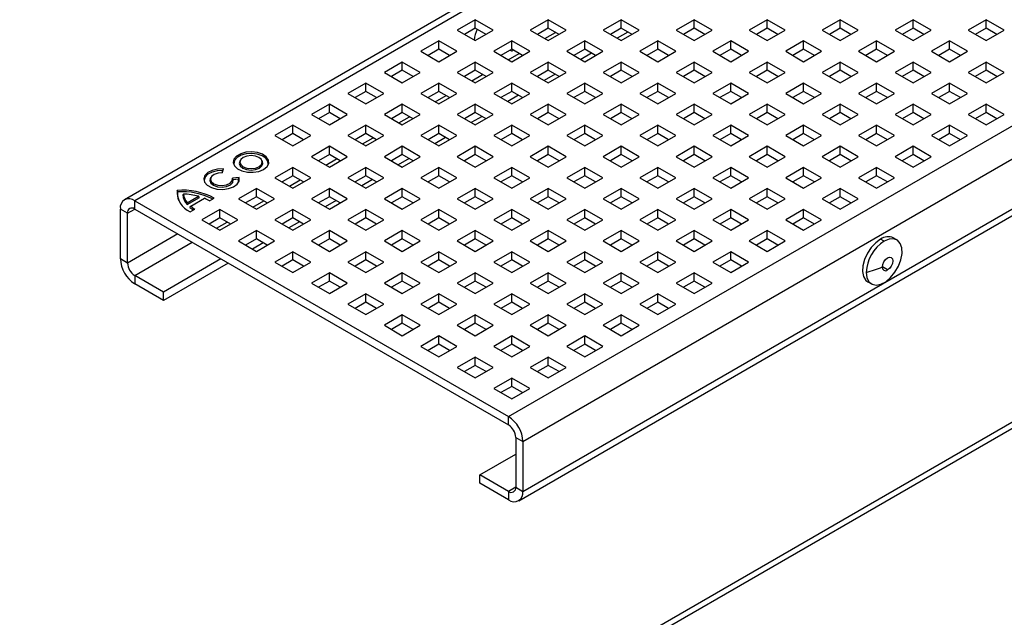
# Model space of a CAD drawing. Units: millimetres. Extents: x -21 to 420, y 0 to 297.
# Drawn here: x 109 to 137, y 131 to 148 of the extents above; entities that cross this region are included whole.
import ezdxf

# ---------------------------------------------------------------- set-up
doc = ezdxf.new("R2010")
doc.units = ezdxf.units.MM

msp = doc.modelspace()

# ---------------------------------------------------------------- linework, layer by layer
at = {"color": 7, "linetype": 'Continuous', "lineweight": 25}
for p, q in [((149.576729, 164.840345), (111.797024, 143.030586)), ((149.86242, 164.812055), (112.082715, 143.002295)), ((122.588301, 136.937549), (160.368006, 158.747309)), ((122.992362, 136.237695), (160.772067, 158.047455)), ((122.992362, 134.837911), (160.772067, 156.64767)), ((122.873992, 134.576285), (160.653697, 156.386045)), ((121.65391, 148.08152), (121.148834, 147.789946)), ((122.158986, 147.789946), (121.65391, 148.08152)), ((121.65391, 147.848223), (121.65391, 148.08152)), ((123.70452, 148.08152), (123.199443, 147.789946)), ((124.209596, 147.789946), (123.70452, 148.08152)), ((123.70452, 147.848223), (123.70452, 148.08152)), ((125.755129, 148.08152), (125.250053, 147.789946)), ((126.260206, 147.789946), (125.755129, 148.08152)), ((125.755129, 147.848223), (125.755129, 148.08152)), ((127.805739, 148.08152), (127.300663, 147.789946)), ((128.310815, 147.789946), (127.805739, 148.08152)), ((127.805739, 147.848223), (127.805739, 148.08152)), ((129.856349, 148.08152), (129.351272, 147.789946)), ((130.361425, 147.789946), (129.856349, 148.08152)), ((129.856349, 147.848223), (129.856349, 148.08152)), ((131.906958, 148.08152), (131.401882, 147.789946)), ((132.412035, 147.789946), (131.906958, 148.08152)), ((131.906958, 147.848223), (131.906958, 148.08152)), ((133.957568, 148.08152), (133.452492, 147.789946)), ((134.462644, 147.789946), (133.957568, 148.08152)), ((133.957568, 147.848223), (133.957568, 148.08152)), ((136.008178, 148.08152), (135.503101, 147.789946)), ((136.513254, 147.789946), (136.008178, 148.08152)), ((136.008178, 147.848223), (136.008178, 148.08152)), ((121.148834, 147.789946), (121.65391, 147.498371)), ((121.65391, 147.848223), (121.350897, 147.673297)), ((121.956923, 147.673297), (121.65391, 147.848223)), ((121.65391, 147.498371), (122.158986, 147.789946)), ((123.199443, 147.789946), (123.70452, 147.498371)), ((123.70452, 147.848223), (123.401507, 147.673297)), ((124.007533, 147.673297), (123.70452, 147.848223)), ((123.70452, 147.498371), (124.209596, 147.789946)), ((125.250053, 147.789946), (125.755129, 147.498371)), ((125.755129, 147.848223), (125.452116, 147.673297)), ((126.058142, 147.673297), (125.755129, 147.848223)), ((125.755129, 147.498371), (126.260206, 147.789946)), ((127.300663, 147.789946), (127.805739, 147.498371)), ((127.805739, 147.848223), (127.502726, 147.673297)), ((128.108752, 147.673297), (127.805739, 147.848223)), ((127.805739, 147.498371), (128.310815, 147.789946)), ((129.351272, 147.789946), (129.856349, 147.498371)), ((129.856349, 147.848223), (129.553336, 147.673297)), ((130.159362, 147.673297), (129.856349, 147.848223)), ((129.856349, 147.498371), (130.361425, 147.789946)), ((131.401882, 147.789946), (131.906958, 147.498371)), ((131.906958, 147.848223), (131.603945, 147.673297)), ((132.209971, 147.673297), (131.906958, 147.848223)), ((131.906958, 147.498371), (132.412035, 147.789946)), ((133.452492, 147.789946), (133.957568, 147.498371)), ((133.957568, 147.848223), (133.654555, 147.673297)), ((134.260581, 147.673297), (133.957568, 147.848223)), ((133.957568, 147.498371), (134.462644, 147.789946)), ((135.503101, 147.789946), (136.008178, 147.498371)), ((136.008178, 147.848223), (135.705165, 147.673297)), ((136.311191, 147.673297), (136.008178, 147.848223)), ((136.008178, 147.498371), (136.513254, 147.789946)), ((120.628605, 147.489624), (120.123529, 147.19805)), ((121.133681, 147.19805), (120.628605, 147.489624)), ((120.628605, 147.256327), (120.628605, 147.489624)), ((122.679215, 147.489624), (122.174138, 147.19805)), ((123.184291, 147.19805), (122.679215, 147.489624)), ((122.679215, 147.256327), (122.679215, 147.489624)), ((123.606325, 147.555058), (123.909338, 147.729983)), ((124.729824, 147.489624), (124.224748, 147.19805)), ((125.234901, 147.19805), (124.729824, 147.489624)), ((124.729824, 147.256327), (124.729824, 147.489624)), ((125.944828, 147.738712), (125.641815, 147.563786)), ((126.780434, 147.489624), (126.275358, 147.19805)), ((127.28551, 147.19805), (126.780434, 147.489624)), ((126.780434, 147.256327), (126.780434, 147.489624)), ((128.831044, 147.489624), (128.325967, 147.19805)), ((129.33612, 147.19805), (128.831044, 147.489624)), ((128.831044, 147.256327), (128.831044, 147.489624)), ((130.881653, 147.489624), (130.376577, 147.19805)), ((131.38673, 147.19805), (130.881653, 147.489624)), ((130.881653, 147.256327), (130.881653, 147.489624)), ((132.932263, 147.489624), (132.427187, 147.19805)), ((133.437339, 147.19805), (132.932263, 147.489624)), ((132.932263, 147.256327), (132.932263, 147.489624)), ((134.982873, 147.489624), (134.477796, 147.19805)), ((135.487949, 147.19805), (134.982873, 147.489624)), ((134.982873, 147.256327), (134.982873, 147.489624)), ((120.628605, 147.256327), (120.325592, 147.081401)), ((120.931618, 147.081401), (120.628605, 147.256327)), ((122.679215, 147.256327), (122.376202, 147.081401)), ((122.636276, 147.231539), (122.659082, 147.218373)), ((122.982228, 147.081401), (122.679215, 147.256327)), ((122.721841, 147.231719), (122.709519, 147.223367)), ((124.729824, 147.256327), (124.426812, 147.081401)), ((125.032837, 147.081401), (124.729824, 147.256327)), ((126.780434, 147.256327), (126.477421, 147.081401)), ((127.083447, 147.081401), (126.780434, 147.256327)), ((128.831044, 147.256327), (128.528031, 147.081401)), ((129.134057, 147.081401), (128.831044, 147.256327)), ((130.881653, 147.256327), (130.578641, 147.081401)), ((131.184666, 147.081401), (130.881653, 147.256327)), ((132.932263, 147.256327), (132.62925, 147.081401)), ((133.235276, 147.081401), (132.932263, 147.256327)), ((134.982873, 147.256327), (134.67986, 147.081401)), ((135.285886, 147.081401), (134.982873, 147.256327)), ((120.123529, 147.19805), (120.628605, 146.906475)), ((120.628605, 146.906475), (121.133681, 147.19805)), ((122.174138, 147.19805), (122.679215, 146.906475)), ((122.58102, 146.963162), (122.884033, 147.138087)), ((122.679215, 146.906475), (123.184291, 147.19805)), ((124.224748, 147.19805), (124.729824, 146.906475)), ((124.919524, 147.146816), (124.616511, 146.97189)), ((124.729824, 146.906475), (125.234901, 147.19805)), ((126.275358, 147.19805), (126.780434, 146.906475)), ((126.780434, 146.906475), (127.28551, 147.19805)), ((128.325967, 147.19805), (128.831044, 146.906475)), ((128.831044, 146.906475), (129.33612, 147.19805)), ((130.376577, 147.19805), (130.881653, 146.906475)), ((130.881653, 146.906475), (131.38673, 147.19805)), ((132.427187, 147.19805), (132.932263, 146.906475)), ((132.932263, 146.906475), (133.437339, 147.19805)), ((134.477796, 147.19805), (134.982873, 146.906475)), ((134.982873, 146.906475), (135.487949, 147.19805)), ((119.6033, 146.897728), (119.098224, 146.606154)), ((119.6033, 146.664431), (119.300287, 146.489505)), ((120.108377, 146.606154), (119.6033, 146.897728)), ((119.6033, 146.664431), (119.6033, 146.897728)), ((119.906313, 146.489505), (119.6033, 146.664431)), ((121.65391, 146.897728), (121.148834, 146.606154)), ((121.65391, 146.664431), (121.350897, 146.489505)), ((122.158986, 146.606154), (121.65391, 146.897728)), ((121.65391, 146.664431), (121.65391, 146.897728)), ((121.956923, 146.489505), (121.65391, 146.664431)), ((123.70452, 146.897728), (123.199443, 146.606154)), ((123.70452, 146.664431), (123.401507, 146.489505)), ((124.209596, 146.606154), (123.70452, 146.897728)), ((123.70452, 146.664431), (123.70452, 146.897728)), ((124.007533, 146.489505), (123.70452, 146.664431)), ((125.755129, 146.897728), (125.250053, 146.606154)), ((125.755129, 146.664431), (125.452116, 146.489505)), ((126.260206, 146.606154), (125.755129, 146.897728)), ((125.755129, 146.664431), (125.755129, 146.897728)), ((126.058142, 146.489505), (125.755129, 146.664431)), ((127.805739, 146.897728), (127.300663, 146.606154)), ((127.805739, 146.664431), (127.502726, 146.489505)), ((128.310815, 146.606154), (127.805739, 146.897728)), ((127.805739, 146.664431), (127.805739, 146.897728)), ((128.108752, 146.489505), (127.805739, 146.664431)), ((129.856349, 146.897728), (129.351272, 146.606154)), ((129.856349, 146.664431), (129.553336, 146.489505)), ((130.361425, 146.606154), (129.856349, 146.897728)), ((129.856349, 146.664431), (129.856349, 146.897728)), ((130.159362, 146.489505), (129.856349, 146.664431)), ((131.906958, 146.897728), (131.401882, 146.606154)), ((131.906958, 146.664431), (131.603945, 146.489505)), ((132.412035, 146.606154), (131.906958, 146.897728)), ((131.906958, 146.664431), (131.906958, 146.897728)), ((132.209971, 146.489505), (131.906958, 146.664431)), ((133.957568, 146.897728), (133.452492, 146.606154)), ((133.957568, 146.664431), (133.654555, 146.489505)), ((134.462644, 146.606154), (133.957568, 146.897728)), ((133.957568, 146.664431), (133.957568, 146.897728)), ((134.260581, 146.489505), (133.957568, 146.664431)), ((136.008178, 146.897728), (135.503101, 146.606154)), ((136.008178, 146.664431), (135.705165, 146.489505)), ((136.513254, 146.606154), (136.008178, 146.897728)), ((136.008178, 146.664431), (136.008178, 146.897728)), ((136.311191, 146.489505), (136.008178, 146.664431)), ((119.098224, 146.606154), (119.6033, 146.31458)), ((119.6033, 146.31458), (120.108377, 146.606154)), ((121.148834, 146.606154), (121.65391, 146.31458)), ((121.555716, 146.371266), (121.858729, 146.546192)), ((121.65391, 146.31458), (122.158986, 146.606154)), ((123.199443, 146.606154), (123.70452, 146.31458)), ((123.894219, 146.55492), (123.591206, 146.379994)), ((123.70452, 146.31458), (124.209596, 146.606154)), ((125.250053, 146.606154), (125.755129, 146.31458)), ((125.755129, 146.31458), (126.260206, 146.606154)), ((127.300663, 146.606154), (127.805739, 146.31458)), ((127.805739, 146.31458), (128.310815, 146.606154)), ((129.351272, 146.606154), (129.856349, 146.31458)), ((129.856349, 146.31458), (130.361425, 146.606154)), ((131.401882, 146.606154), (131.906958, 146.31458)), ((131.906958, 146.31458), (132.412035, 146.606154)), ((133.452492, 146.606154), (133.957568, 146.31458)), ((133.957568, 146.31458), (134.462644, 146.606154)), ((135.503101, 146.606154), (136.008178, 146.31458)), ((136.008178, 146.31458), (136.513254, 146.606154)), ((118.577995, 146.305832), (118.072919, 146.014258)), ((119.083072, 146.014258), (118.577995, 146.305832)), ((118.577995, 146.072535), (118.577995, 146.305832)), ((120.628605, 146.305832), (120.123529, 146.014258)), ((121.133681, 146.014258), (120.628605, 146.305832)), ((120.628605, 146.072535), (120.628605, 146.305832)), ((122.679215, 146.305832), (122.174138, 146.014258)), ((123.184291, 146.014258), (122.679215, 146.305832)), ((122.679215, 146.072535), (122.679215, 146.305832)), ((124.729824, 146.305832), (124.224748, 146.014258)), ((125.234901, 146.014258), (124.729824, 146.305832)), ((124.729824, 146.072535), (124.729824, 146.305832)), ((126.780434, 146.305832), (126.275358, 146.014258)), ((127.28551, 146.014258), (126.780434, 146.305832)), ((126.780434, 146.072535), (126.780434, 146.305832)), ((128.831044, 146.305832), (128.325967, 146.014258)), ((129.33612, 146.014258), (128.831044, 146.305832)), ((128.831044, 146.072535), (128.831044, 146.305832)), ((130.881653, 146.305832), (130.376577, 146.014258)), ((131.38673, 146.014258), (130.881653, 146.305832)), ((130.881653, 146.072535), (130.881653, 146.305832)), ((132.932263, 146.305832), (132.427187, 146.014258)), ((133.437339, 146.014258), (132.932263, 146.305832)), ((132.932263, 146.072535), (132.932263, 146.305832)), ((134.982873, 146.305832), (134.477796, 146.014258)), ((135.487949, 146.014258), (134.982873, 146.305832)), ((134.982873, 146.072535), (134.982873, 146.305832)), ((118.072919, 146.014258), (118.577995, 145.722684)), ((118.577995, 146.072535), (118.274983, 145.897609)), ((118.881008, 145.897609), (118.577995, 146.072535)), ((118.577995, 145.722684), (119.083072, 146.014258)), ((120.123529, 146.014258), (120.628605, 145.722684)), ((120.628605, 146.072535), (120.325592, 145.897609)), ((120.530411, 145.77937), (120.833424, 145.954296)), ((120.931618, 145.897609), (120.628605, 146.072535)), ((120.628605, 145.722684), (121.133681, 146.014258)), ((122.174138, 146.014258), (122.679215, 145.722684)), ((122.679215, 146.072535), (122.376202, 145.897609)), ((122.868914, 145.963024), (122.565901, 145.788098)), ((122.982228, 145.897609), (122.679215, 146.072535)), ((122.679215, 145.722684), (123.184291, 146.014258)), ((124.224748, 146.014258), (124.729824, 145.722684)), ((124.729824, 146.072535), (124.426812, 145.897609)), ((125.032837, 145.897609), (124.729824, 146.072535)), ((124.729824, 145.722684), (125.234901, 146.014258)), ((126.275358, 146.014258), (126.780434, 145.722684)), ((126.780434, 146.072535), (126.477421, 145.897609)), ((127.083447, 145.897609), (126.780434, 146.072535)), ((126.780434, 145.722684), (127.28551, 146.014258)), ((128.325967, 146.014258), (128.831044, 145.722684)), ((128.831044, 146.072535), (128.528031, 145.897609)), ((129.134057, 145.897609), (128.831044, 146.072535)), ((128.831044, 145.722684), (129.33612, 146.014258)), ((130.376577, 146.014258), (130.881653, 145.722684)), ((130.881653, 146.072535), (130.578641, 145.897609)), ((131.184666, 145.897609), (130.881653, 146.072535)), ((130.881653, 145.722684), (131.38673, 146.014258)), ((132.427187, 146.014258), (132.932263, 145.722684)), ((132.932263, 146.072535), (132.62925, 145.897609)), ((133.235276, 145.897609), (132.932263, 146.072535)), ((132.932263, 145.722684), (133.437339, 146.014258)), ((134.477796, 146.014258), (134.982873, 145.722684)), ((134.982873, 146.072535), (134.67986, 145.897609)), ((135.285886, 145.897609), (134.982873, 146.072535)), ((134.982873, 145.722684), (135.487949, 146.014258)), ((117.552691, 145.713936), (117.047614, 145.422362)), ((118.057767, 145.422362), (117.552691, 145.713936)), ((117.552691, 145.480639), (117.552691, 145.713936)), ((119.6033, 145.713936), (119.098224, 145.422362)), ((120.108377, 145.422362), (119.6033, 145.713936)), ((119.6033, 145.480639), (119.6033, 145.713936)), ((121.65391, 145.713936), (121.148834, 145.422362)), ((122.158986, 145.422362), (121.65391, 145.713936)), ((121.65391, 145.480639), (121.65391, 145.713936)), ((123.70452, 145.713936), (123.199443, 145.422362)), ((124.209596, 145.422362), (123.70452, 145.713936)), ((123.70452, 145.480639), (123.70452, 145.713936)), ((125.755129, 145.713936), (125.250053, 145.422362)), ((126.260206, 145.422362), (125.755129, 145.713936)), ((125.755129, 145.480639), (125.755129, 145.713936)), ((127.805739, 145.713936), (127.300663, 145.422362)), ((128.310815, 145.422362), (127.805739, 145.713936)), ((127.805739, 145.480639), (127.805739, 145.713936)), ((129.856349, 145.713936), (129.351272, 145.422362)), ((130.361425, 145.422362), (129.856349, 145.713936)), ((129.856349, 145.480639), (129.856349, 145.713936)), ((131.906958, 145.713936), (131.401882, 145.422362)), ((132.412035, 145.422362), (131.906958, 145.713936)), ((131.906958, 145.480639), (131.906958, 145.713936)), ((133.957568, 145.713936), (133.452492, 145.422362)), ((134.462644, 145.422362), (133.957568, 145.713936)), ((133.957568, 145.480639), (133.957568, 145.713936)), ((136.008178, 145.713936), (135.503101, 145.422362)), ((136.513254, 145.422362), (136.008178, 145.713936)), ((136.008178, 145.480639), (136.008178, 145.713936)), ((117.047614, 145.422362), (117.552691, 145.130788)), ((117.552691, 145.480639), (117.249678, 145.305713)), ((117.855704, 145.305713), (117.552691, 145.480639)), ((117.552691, 145.130788), (118.057767, 145.422362)), ((119.098224, 145.422362), (119.6033, 145.130788)), ((119.6033, 145.480639), (119.300287, 145.305713)), ((119.505106, 145.187474), (119.808119, 145.3624)), ((119.906313, 145.305713), (119.6033, 145.480639)), ((119.6033, 145.130788), (120.108377, 145.422362)), ((121.148834, 145.422362), (121.65391, 145.130788)), ((121.65391, 145.480639), (121.350897, 145.305713)), ((121.843609, 145.371128), (121.540596, 145.196202)), ((121.956923, 145.305713), (121.65391, 145.480639)), ((121.65391, 145.130788), (122.158986, 145.422362)), ((123.199443, 145.422362), (123.70452, 145.130788)), ((123.70452, 145.480639), (123.401507, 145.305713)), ((124.007533, 145.305713), (123.70452, 145.480639)), ((123.70452, 145.130788), (124.209596, 145.422362)), ((125.250053, 145.422362), (125.755129, 145.130788)), ((125.755129, 145.480639), (125.452116, 145.305713)), ((126.058142, 145.305713), (125.755129, 145.480639)), ((125.755129, 145.130788), (126.260206, 145.422362)), ((127.300663, 145.422362), (127.805739, 145.130788)), ((127.805739, 145.480639), (127.502726, 145.305713)), ((128.108752, 145.305713), (127.805739, 145.480639)), ((127.805739, 145.130788), (128.310815, 145.422362)), ((129.351272, 145.422362), (129.856349, 145.130788)), ((129.856349, 145.480639), (129.553336, 145.305713)), ((130.159362, 145.305713), (129.856349, 145.480639)), ((129.856349, 145.130788), (130.361425, 145.422362)), ((131.401882, 145.422362), (131.906958, 145.130788)), ((131.906958, 145.480639), (131.603945, 145.305713)), ((132.209971, 145.305713), (131.906958, 145.480639)), ((131.906958, 145.130788), (132.412035, 145.422362)), ((133.452492, 145.422362), (133.957568, 145.130788)), ((133.957568, 145.480639), (133.654555, 145.305713)), ((134.260581, 145.305713), (133.957568, 145.480639)), ((133.957568, 145.130788), (134.462644, 145.422362)), ((135.503101, 145.422362), (136.008178, 145.130788)), ((136.008178, 145.480639), (135.705165, 145.305713)), ((136.311191, 145.305713), (136.008178, 145.480639)), ((136.008178, 145.130788), (136.513254, 145.422362)), ((116.527386, 145.122041), (116.022309, 144.830466)), ((117.032462, 144.830466), (116.527386, 145.122041)), ((116.527386, 144.888743), (116.527386, 145.122041)), ((118.577995, 145.122041), (118.072919, 144.830466)), ((119.083072, 144.830466), (118.577995, 145.122041)), ((118.577995, 144.888743), (118.577995, 145.122041)), ((120.628605, 145.122041), (120.123529, 144.830466)), ((121.133681, 144.830466), (120.628605, 145.122041)), ((120.628605, 144.888743), (120.628605, 145.122041)), ((122.679215, 145.122041), (122.174138, 144.830466)), ((123.184291, 144.830466), (122.679215, 145.122041)), ((122.679215, 144.888743), (122.679215, 145.122041)), ((124.729824, 145.122041), (124.224748, 144.830466)), ((125.234901, 144.830466), (124.729824, 145.122041)), ((124.729824, 144.888743), (124.729824, 145.122041)), ((126.780434, 145.122041), (126.275358, 144.830466)), ((127.28551, 144.830466), (126.780434, 145.122041)), ((126.780434, 144.888743), (126.780434, 145.122041)), ((128.831044, 145.122041), (128.325967, 144.830466)), ((129.33612, 144.830466), (128.831044, 145.122041)), ((128.831044, 144.888743), (128.831044, 145.122041)), ((130.881653, 145.122041), (130.376577, 144.830466)), ((131.38673, 144.830466), (130.881653, 145.122041)), ((130.881653, 144.888743), (130.881653, 145.122041)), ((132.932263, 145.122041), (132.427187, 144.830466)), ((133.437339, 144.830466), (132.932263, 145.122041)), ((132.932263, 144.888743), (132.932263, 145.122041)), ((134.982873, 145.122041), (134.477796, 144.830466)), ((135.487949, 144.830466), (134.982873, 145.122041)), ((134.982873, 144.888743), (134.982873, 145.122041)), ((116.022309, 144.830466), (116.527386, 144.538892)), ((116.527386, 144.888743), (116.224373, 144.713818)), ((116.830399, 144.713818), (116.527386, 144.888743)), ((116.527386, 144.538892), (117.032462, 144.830466)), ((118.072919, 144.830466), (118.577995, 144.538892)), ((118.577995, 144.888743), (118.274983, 144.713818)), ((118.479801, 144.595578), (118.782814, 144.770504)), ((118.881008, 144.713818), (118.577995, 144.888743)), ((118.577995, 144.538892), (119.083072, 144.830466)), ((120.123529, 144.830466), (120.628605, 144.538892)), ((120.628605, 144.888743), (120.325592, 144.713818)), ((120.818304, 144.779232), (120.515291, 144.604307)), ((120.931618, 144.713818), (120.628605, 144.888743)), ((120.628605, 144.538892), (121.133681, 144.830466)), ((122.174138, 144.830466), (122.679215, 144.538892)), ((122.679215, 144.888743), (122.376202, 144.713818)), ((122.982228, 144.713818), (122.679215, 144.888743)), ((122.679215, 144.538892), (123.184291, 144.830466)), ((124.224748, 144.830466), (124.729824, 144.538892)), ((124.729824, 144.888743), (124.426812, 144.713818)), ((125.032837, 144.713818), (124.729824, 144.888743)), ((124.729824, 144.538892), (125.234901, 144.830466)), ((126.275358, 144.830466), (126.780434, 144.538892)), ((126.780434, 144.888743), (126.477421, 144.713818)), ((127.083447, 144.713818), (126.780434, 144.888743)), ((126.780434, 144.538892), (127.28551, 144.830466)), ((128.325967, 144.830466), (128.831044, 144.538892)), ((128.831044, 144.888743), (128.528031, 144.713818)), ((129.134057, 144.713818), (128.831044, 144.888743)), ((128.831044, 144.538892), (129.33612, 144.830466)), ((130.376577, 144.830466), (130.881653, 144.538892)), ((130.881653, 144.888743), (130.578641, 144.713818)), ((131.184666, 144.713818), (130.881653, 144.888743)), ((130.881653, 144.538892), (131.38673, 144.830466)), ((132.427187, 144.830466), (132.932263, 144.538892)), ((132.932263, 144.888743), (132.62925, 144.713818)), ((133.235276, 144.713818), (132.932263, 144.888743)), ((132.932263, 144.538892), (133.437339, 144.830466)), ((134.477796, 144.830466), (134.982873, 144.538892)), ((134.982873, 144.888743), (134.67986, 144.713818)), ((135.285886, 144.713818), (134.982873, 144.888743)), ((134.982873, 144.538892), (135.487949, 144.830466)), ((117.552691, 144.530145), (117.047614, 144.23857)), ((118.057767, 144.23857), (117.552691, 144.530145)), ((117.552691, 144.296847), (117.552691, 144.530145)), ((119.6033, 144.530145), (119.098224, 144.23857)), ((120.108377, 144.23857), (119.6033, 144.530145)), ((119.6033, 144.296847), (119.6033, 144.530145)), ((121.65391, 144.530145), (121.148834, 144.23857)), ((122.158986, 144.23857), (121.65391, 144.530145)), ((121.65391, 144.296847), (121.65391, 144.530145)), ((123.70452, 144.530145), (123.199443, 144.23857)), ((124.209596, 144.23857), (123.70452, 144.530145)), ((123.70452, 144.296847), (123.70452, 144.530145)), ((125.755129, 144.530145), (125.250053, 144.23857)), ((126.260206, 144.23857), (125.755129, 144.530145)), ((125.755129, 144.296847), (125.755129, 144.530145)), ((127.805739, 144.530145), (127.300663, 144.23857)), ((128.310815, 144.23857), (127.805739, 144.530145)), ((127.805739, 144.296847), (127.805739, 144.530145)), ((129.856349, 144.530145), (129.351272, 144.23857)), ((130.361425, 144.23857), (129.856349, 144.530145)), ((129.856349, 144.296847), (129.856349, 144.530145)), ((131.906958, 144.530145), (131.401882, 144.23857)), ((132.412035, 144.23857), (131.906958, 144.530145)), ((131.906958, 144.296847), (131.906958, 144.530145)), ((133.957568, 144.530145), (133.452492, 144.23857)), ((134.462644, 144.23857), (133.957568, 144.530145)), ((133.957568, 144.296847), (133.957568, 144.530145)), ((117.047614, 144.23857), (117.552691, 143.946996)), ((117.552691, 144.296847), (117.249678, 144.121922)), ((117.454496, 144.003682), (117.757509, 144.178608)), ((117.855704, 144.121922), (117.552691, 144.296847)), ((117.552691, 143.946996), (118.057767, 144.23857)), ((119.098224, 144.23857), (119.6033, 143.946996)), ((119.6033, 144.296847), (119.300287, 144.121922)), ((119.792999, 144.187336), (119.489986, 144.012411)), ((119.906313, 144.121922), (119.6033, 144.296847)), ((119.6033, 143.946996), (120.108377, 144.23857)), ((121.148834, 144.23857), (121.65391, 143.946996)), ((121.65391, 144.296847), (121.350897, 144.121922)), ((121.956923, 144.121922), (121.65391, 144.296847)), ((121.65391, 143.946996), (122.158986, 144.23857)), ((123.199443, 144.23857), (123.70452, 143.946996)), ((123.70452, 144.296847), (123.401507, 144.121922)), ((124.007533, 144.121922), (123.70452, 144.296847)), ((123.70452, 143.946996), (124.209596, 144.23857)), ((125.250053, 144.23857), (125.755129, 143.946996)), ((125.755129, 144.296847), (125.452116, 144.121922)), ((126.058142, 144.121922), (125.755129, 144.296847)), ((125.755129, 143.946996), (126.260206, 144.23857)), ((127.300663, 144.23857), (127.805739, 143.946996)), ((127.805739, 144.296847), (127.502726, 144.121922)), ((128.108752, 144.121922), (127.805739, 144.296847)), ((127.805739, 143.946996), (128.310815, 144.23857)), ((129.351272, 144.23857), (129.856349, 143.946996)), ((129.856349, 144.296847), (129.553336, 144.121922)), ((130.159362, 144.121922), (129.856349, 144.296847)), ((129.856349, 143.946996), (130.361425, 144.23857)), ((131.401882, 144.23857), (131.906958, 143.946996)), ((131.906958, 144.296847), (131.603945, 144.121922)), ((132.209971, 144.121922), (131.906958, 144.296847)), ((131.906958, 143.946996), (132.412035, 144.23857)), ((133.452492, 144.23857), (133.957568, 143.946996)), ((133.957568, 144.296847), (133.654555, 144.121922)), ((134.260581, 144.121922), (133.957568, 144.296847)), ((133.957568, 143.946996), (134.462644, 144.23857)), ((108.850226, 120.688795), (149.256328, 144.014741)), ((109.001749, 120.601323), (149.407851, 143.927269)), ((114.550976, 143.788419), (114.577282, 143.894336)), ((114.559513, 143.851249), (114.577282, 143.894336)), ((115.047778, 144.132783), (115.032705, 144.100106)), ((115.671279, 144.100106), (115.656205, 144.132783)), ((116.527386, 143.938249), (116.022309, 143.646674)), ((117.032462, 143.646674), (116.527386, 143.938249)), ((116.527386, 143.704951), (116.527386, 143.938249)), ((118.577995, 143.938249), (118.072919, 143.646674)), ((119.083072, 143.646674), (118.577995, 143.938249)), ((118.577995, 143.704951), (118.577995, 143.938249)), ((120.628605, 143.938249), (120.123529, 143.646674)), ((121.133681, 143.646674), (120.628605, 143.938249)), ((120.628605, 143.704951), (120.628605, 143.938249)), ((122.679215, 143.938249), (122.174138, 143.646674)), ((123.184291, 143.646674), (122.679215, 143.938249)), ((122.679215, 143.704951), (122.679215, 143.938249)), ((124.729824, 143.938249), (124.224748, 143.646674)), ((125.234901, 143.646674), (124.729824, 143.938249)), ((124.729824, 143.704951), (124.729824, 143.938249)), ((126.780434, 143.938249), (126.275358, 143.646674)), ((127.28551, 143.646674), (126.780434, 143.938249)), ((126.780434, 143.704951), (126.780434, 143.938249)), ((128.831044, 143.938249), (128.325967, 143.646674)), ((129.33612, 143.646674), (128.831044, 143.938249)), ((128.831044, 143.704951), (128.831044, 143.938249)), ((130.881653, 143.938249), (130.376577, 143.646674)), ((131.38673, 143.646674), (130.881653, 143.938249)), ((130.881653, 143.704951), (130.881653, 143.938249)), ((132.932263, 143.938249), (132.427187, 143.646674)), ((133.437339, 143.646674), (132.932263, 143.938249)), ((132.932263, 143.704951), (132.932263, 143.938249)), ((114.218705, 143.654169), (114.203631, 143.621492)), ((114.543987, 143.788735), (114.559513, 143.851249)), ((115.017253, 143.650732), (114.834928, 143.631612)), ((114.85204, 143.58926), (114.834928, 143.631612)), ((115.00398, 143.605193), (115.017253, 143.650732)), ((116.022309, 143.646674), (116.527386, 143.3551)), ((116.527386, 143.704951), (116.224373, 143.530026)), ((116.830399, 143.530026), (116.527386, 143.704951)), ((116.527386, 143.3551), (117.032462, 143.646674)), ((118.072919, 143.646674), (118.577995, 143.3551)), ((118.577995, 143.704951), (118.274983, 143.530026)), ((118.881008, 143.530026), (118.577995, 143.704951)), ((118.577995, 143.3551), (119.083072, 143.646674)), ((120.123529, 143.646674), (120.628605, 143.3551)), ((120.628605, 143.704951), (120.325592, 143.530026)), ((120.931618, 143.530026), (120.628605, 143.704951)), ((120.628605, 143.3551), (121.133681, 143.646674)), ((122.174138, 143.646674), (122.679215, 143.3551)), ((122.679215, 143.704951), (122.376202, 143.530026)), ((122.982228, 143.530026), (122.679215, 143.704951)), ((122.679215, 143.3551), (123.184291, 143.646674)), ((124.224748, 143.646674), (124.729824, 143.3551)), ((124.729824, 143.704951), (124.426812, 143.530026)), ((125.032837, 143.530026), (124.729824, 143.704951)), ((124.729824, 143.3551), (125.234901, 143.646674)), ((126.275358, 143.646674), (126.780434, 143.3551)), ((126.780434, 143.704951), (126.477421, 143.530026)), ((127.083447, 143.530026), (126.780434, 143.704951)), ((126.780434, 143.3551), (127.28551, 143.646674)), ((128.325967, 143.646674), (128.831044, 143.3551)), ((128.831044, 143.704951), (128.528031, 143.530026)), ((129.134057, 143.530026), (128.831044, 143.704951)), ((128.831044, 143.3551), (129.33612, 143.646674)), ((130.376577, 143.646674), (130.881653, 143.3551)), ((130.881653, 143.704951), (130.578641, 143.530026)), ((131.184666, 143.530026), (130.881653, 143.704951)), ((130.881653, 143.3551), (131.38673, 143.646674)), ((132.427187, 143.646674), (132.932263, 143.3551)), ((132.932263, 143.704951), (132.62925, 143.530026)), ((133.235276, 143.530026), (132.932263, 143.704951)), ((132.932263, 143.3551), (133.437339, 143.646674)), ((115.00398, 143.605193), (114.85204, 143.58926)), ((115.502081, 143.346353), (114.997005, 143.054779)), ((114.997642, 143.51679), (115.00398, 143.605193)), ((116.007157, 143.054779), (115.502081, 143.346353)), ((115.502081, 143.113056), (115.502081, 143.346353)), ((116.429191, 143.411787), (116.732204, 143.586712)), ((117.552691, 143.346353), (117.047614, 143.054779)), ((118.057767, 143.054779), (117.552691, 143.346353)), ((117.552691, 143.113056), (117.552691, 143.346353)), ((118.767695, 143.59544), (118.464682, 143.420515)), ((119.6033, 143.346353), (119.098224, 143.054779)), ((120.108377, 143.054779), (119.6033, 143.346353)), ((119.6033, 143.113056), (119.6033, 143.346353)), ((121.65391, 143.346353), (121.148834, 143.054779)), ((122.158986, 143.054779), (121.65391, 143.346353)), ((121.65391, 143.113056), (121.65391, 143.346353)), ((123.70452, 143.346353), (123.199443, 143.054779)), ((124.209596, 143.054779), (123.70452, 143.346353)), ((123.70452, 143.113056), (123.70452, 143.346353)), ((125.755129, 143.346353), (125.250053, 143.054779)), ((126.260206, 143.054779), (125.755129, 143.346353)), ((125.755129, 143.113056), (125.755129, 143.346353)), ((127.805739, 143.346353), (127.300663, 143.054779)), ((128.310815, 143.054779), (127.805739, 143.346353)), ((127.805739, 143.113056), (127.805739, 143.346353)), ((129.856349, 143.346353), (129.351272, 143.054779)), ((130.361425, 143.054779), (129.856349, 143.346353)), ((129.856349, 143.113056), (129.856349, 143.346353)), ((131.906958, 143.346353), (131.401882, 143.054779)), ((132.412035, 143.054779), (131.906958, 143.346353)), ((131.906958, 143.113056), (131.906958, 143.346353)), ((113.286026, 143.24998), (113.271667, 143.293264)), ((113.436061, 143.163367), (113.452387, 143.188937)), ((113.554999, 142.895089), (113.900782, 143.094705)), ((113.559407, 142.945363), (113.874315, 143.127155)), ((113.656409, 142.850175), (114.039205, 143.071158)), ((113.900782, 143.094705), (113.874315, 143.127155)), ((114.181141, 143.001908), (114.312087, 143.077501)), ((115.502081, 143.113056), (115.199068, 142.93813)), ((115.805094, 142.93813), (115.502081, 143.113056)), ((117.552691, 143.113056), (117.249678, 142.93813)), ((117.855704, 142.93813), (117.552691, 143.113056)), ((119.6033, 143.113056), (119.300287, 142.93813)), ((119.906313, 142.93813), (119.6033, 143.113056)), ((121.65391, 143.113056), (121.350897, 142.93813)), ((121.956923, 142.93813), (121.65391, 143.113056)), ((123.70452, 143.113056), (123.401507, 142.93813)), ((124.007533, 142.93813), (123.70452, 143.113056)), ((125.755129, 143.113056), (125.452116, 142.93813)), ((126.058142, 142.93813), (125.755129, 143.113056)), ((127.805739, 143.113056), (127.502726, 142.93813)), ((128.108752, 142.93813), (127.805739, 143.113056)), ((129.856349, 143.113056), (129.553336, 142.93813)), ((130.159362, 142.93813), (129.856349, 143.113056)), ((131.906958, 143.113056), (131.603945, 142.93813)), ((132.209971, 142.93813), (131.906958, 143.113056)), ((112.082715, 143.002295), (122.588301, 136.937549)), ((112.082715, 142.768998), (112.082715, 143.002295)), ((113.554999, 142.895089), (113.559407, 142.945363)), ((113.636112, 142.816198), (113.656409, 142.850175)), ((114.997005, 143.054779), (115.502081, 142.763204)), ((115.403887, 142.819891), (115.7069, 142.994816)), ((115.502081, 142.763204), (116.007157, 143.054779)), ((117.047614, 143.054779), (117.552691, 142.763204)), ((117.74239, 143.003545), (117.439377, 142.828619)), ((117.552691, 142.763204), (118.057767, 143.054779)), ((119.098224, 143.054779), (119.6033, 142.763204)), ((119.6033, 142.763204), (120.108377, 143.054779)), ((121.148834, 143.054779), (121.65391, 142.763204)), ((121.65391, 142.763204), (122.158986, 143.054779)), ((123.199443, 143.054779), (123.70452, 142.763204)), ((123.70452, 142.763204), (124.209596, 143.054779)), ((125.250053, 143.054779), (125.755129, 142.763204)), ((125.755129, 142.763204), (126.260206, 143.054779)), ((127.300663, 143.054779), (127.805739, 142.763204)), ((127.805739, 142.763204), (128.310815, 143.054779)), ((129.351272, 143.054779), (129.856349, 142.763204)), ((129.856349, 142.763204), (130.361425, 143.054779)), ((131.401882, 143.054779), (131.906958, 142.763204)), ((131.906958, 142.763204), (132.412035, 143.054779)), ((111.880684, 142.65233), (111.678654, 142.76896)), ((111.678654, 141.369176), (111.678654, 142.76896)), ((111.880684, 142.65233), (112.082747, 142.768979)), ((111.880684, 141.252546), (111.880684, 142.65233)), ((112.082715, 142.768998), (122.588301, 136.704252)), ((113.645421, 142.692643), (113.776366, 142.768237)), ((114.476776, 142.754457), (113.9717, 142.462883)), ((114.476776, 142.52116), (114.173763, 142.346234)), ((114.981852, 142.462883), (114.476776, 142.754457)), ((114.476776, 142.52116), (114.476776, 142.754457)), ((114.779789, 142.346234), (114.476776, 142.52116)), ((116.527386, 142.754457), (116.022309, 142.462883)), ((116.527386, 142.52116), (116.224373, 142.346234)), ((117.032462, 142.462883), (116.527386, 142.754457)), ((116.527386, 142.52116), (116.527386, 142.754457)), ((116.830399, 142.346234), (116.527386, 142.52116)), ((118.577995, 142.754457), (118.072919, 142.462883)), ((118.577995, 142.52116), (118.274983, 142.346234)), ((119.083072, 142.462883), (118.577995, 142.754457)), ((118.577995, 142.52116), (118.577995, 142.754457)), ((118.881008, 142.346234), (118.577995, 142.52116)), ((120.628605, 142.754457), (120.123529, 142.462883)), ((120.628605, 142.52116), (120.325592, 142.346234)), ((121.133681, 142.462883), (120.628605, 142.754457)), ((120.628605, 142.52116), (120.628605, 142.754457)), ((120.931618, 142.346234), (120.628605, 142.52116)), ((122.679215, 142.754457), (122.174138, 142.462883)), ((122.679215, 142.52116), (122.376202, 142.346234)), ((123.184291, 142.462883), (122.679215, 142.754457)), ((122.679215, 142.52116), (122.679215, 142.754457)), ((122.982228, 142.346234), (122.679215, 142.52116)), ((124.729824, 142.754457), (124.224748, 142.462883)), ((124.729824, 142.52116), (124.426812, 142.346234)), ((125.234901, 142.462883), (124.729824, 142.754457)), ((124.729824, 142.52116), (124.729824, 142.754457)), ((125.032837, 142.346234), (124.729824, 142.52116)), ((126.780434, 142.754457), (126.275358, 142.462883)), ((126.780434, 142.52116), (126.477421, 142.346234)), ((127.28551, 142.462883), (126.780434, 142.754457)), ((126.780434, 142.52116), (126.780434, 142.754457)), ((127.083447, 142.346234), (126.780434, 142.52116)), ((128.831044, 142.754457), (128.325967, 142.462883)), ((128.831044, 142.52116), (128.528031, 142.346234)), ((129.33612, 142.462883), (128.831044, 142.754457)), ((128.831044, 142.52116), (128.831044, 142.754457)), ((129.134057, 142.346234), (128.831044, 142.52116)), ((130.881653, 142.754457), (130.376577, 142.462883)), ((130.881653, 142.52116), (130.578641, 142.346234)), ((131.38673, 142.462883), (130.881653, 142.754457)), ((130.881653, 142.52116), (130.881653, 142.754457)), ((131.184666, 142.346234), (130.881653, 142.52116)), ((113.9717, 142.462883), (114.476776, 142.171308)), ((114.378582, 142.227995), (114.681595, 142.40292)), ((114.476776, 142.171308), (114.981852, 142.462883)), ((116.022309, 142.462883), (116.527386, 142.171308)), ((116.717085, 142.411649), (116.414072, 142.236723)), ((116.527386, 142.171308), (117.032462, 142.462883)), ((118.072919, 142.462883), (118.577995, 142.171308)), ((118.577995, 142.171308), (119.083072, 142.462883)), ((120.123529, 142.462883), (120.628605, 142.171308)), ((120.628605, 142.171308), (121.133681, 142.462883)), ((122.174138, 142.462883), (122.679215, 142.171308)), ((122.679215, 142.171308), (123.184291, 142.462883)), ((124.224748, 142.462883), (124.729824, 142.171308)), ((124.729824, 142.171308), (125.234901, 142.462883)), ((126.275358, 142.462883), (126.780434, 142.171308)), ((126.780434, 142.171308), (127.28551, 142.462883)), ((128.325967, 142.462883), (128.831044, 142.171308)), ((128.831044, 142.171308), (129.33612, 142.462883)), ((130.376577, 142.462883), (130.881653, 142.171308)), ((130.881653, 142.171308), (131.38673, 142.462883)), ((113.295127, 142.069087), (111.880684, 141.252546)), ((115.502081, 142.162561), (114.997005, 141.870987)), ((116.007157, 141.870987), (115.502081, 142.162561)), ((115.502081, 141.929264), (115.502081, 142.162561)), ((117.552691, 142.162561), (117.047614, 141.870987)), ((118.057767, 141.870987), (117.552691, 142.162561)), ((117.552691, 141.929264), (117.552691, 142.162561)), ((119.6033, 142.162561), (119.098224, 141.870987)), ((120.108377, 141.870987), (119.6033, 142.162561)), ((119.6033, 141.929264), (119.6033, 142.162561)), ((121.65391, 142.162561), (121.148834, 141.870987)), ((122.158986, 141.870987), (121.65391, 142.162561)), ((121.65391, 141.929264), (121.65391, 142.162561)), ((123.70452, 142.162561), (123.199443, 141.870987)), ((124.209596, 141.870987), (123.70452, 142.162561)), ((123.70452, 141.929264), (123.70452, 142.162561)), ((125.755129, 142.162561), (125.250053, 141.870987)), ((126.260206, 141.870987), (125.755129, 142.162561)), ((125.755129, 141.929264), (125.755129, 142.162561)), ((127.805739, 142.162561), (127.300663, 141.870987)), ((128.310815, 141.870987), (127.805739, 142.162561)), ((127.805739, 141.929264), (127.805739, 142.162561)), ((129.856349, 142.162561), (129.351272, 141.870987)), ((130.361425, 141.870987), (129.856349, 142.162561)), ((129.856349, 141.929264), (129.856349, 142.162561)), ((133.501509, 141.900423), (133.400494, 141.958738)), ((112.082715, 140.902619), (113.699221, 141.835808)), ((114.997005, 141.870987), (115.502081, 141.579413)), ((115.502081, 141.929264), (115.199068, 141.754338)), ((115.69178, 141.819753), (115.388767, 141.644827)), ((115.805094, 141.754338), (115.502081, 141.929264)), ((115.502081, 141.579413), (116.007157, 141.870987)), ((117.047614, 141.870987), (117.552691, 141.579413)), ((117.552691, 141.929264), (117.249678, 141.754338)), ((117.855704, 141.754338), (117.552691, 141.929264)), ((117.552691, 141.579413), (118.057767, 141.870987)), ((119.098224, 141.870987), (119.6033, 141.579413)), ((119.6033, 141.929264), (119.300287, 141.754338)), ((119.906313, 141.754338), (119.6033, 141.929264)), ((119.6033, 141.579413), (120.108377, 141.870987)), ((121.148834, 141.870987), (121.65391, 141.579413)), ((121.65391, 141.929264), (121.350897, 141.754338)), ((121.956923, 141.754338), (121.65391, 141.929264)), ((121.65391, 141.579413), (122.158986, 141.870987)), ((123.199443, 141.870987), (123.70452, 141.579413)), ((123.70452, 141.929264), (123.401507, 141.754338)), ((124.007533, 141.754338), (123.70452, 141.929264)), ((123.70452, 141.579413), (124.209596, 141.870987)), ((125.250053, 141.870987), (125.755129, 141.579413)), ((125.755129, 141.929264), (125.452116, 141.754338)), ((126.058142, 141.754338), (125.755129, 141.929264)), ((125.755129, 141.579413), (126.260206, 141.870987)), ((127.300663, 141.870987), (127.805739, 141.579413)), ((127.805739, 141.929264), (127.502726, 141.754338)), ((128.108752, 141.754338), (127.805739, 141.929264)), ((127.805739, 141.579413), (128.310815, 141.870987)), ((129.351272, 141.870987), (129.856349, 141.579413)), ((129.856349, 141.929264), (129.553336, 141.754338)), ((130.159362, 141.754338), (129.856349, 141.929264)), ((129.856349, 141.579413), (130.361425, 141.870987)), ((133.144395, 141.865061), (133.04338, 141.923375)), ((116.527386, 141.570665), (116.022309, 141.279091)), ((117.032462, 141.279091), (116.527386, 141.570665)), ((116.527386, 141.337368), (116.527386, 141.570665)), ((118.577995, 141.570665), (118.072919, 141.279091)), ((119.083072, 141.279091), (118.577995, 141.570665)), ((118.577995, 141.337368), (118.577995, 141.570665)), ((120.628605, 141.570665), (120.123529, 141.279091)), ((121.133681, 141.279091), (120.628605, 141.570665)), ((120.628605, 141.337368), (120.628605, 141.570665)), ((122.679215, 141.570665), (122.174138, 141.279091)), ((123.184291, 141.279091), (122.679215, 141.570665)), ((122.679215, 141.337368), (122.679215, 141.570665)), ((124.729824, 141.570665), (124.224748, 141.279091)), ((125.234901, 141.279091), (124.729824, 141.570665)), ((124.729824, 141.337368), (124.729824, 141.570665)), ((126.780434, 141.570665), (126.275358, 141.279091)), ((127.28551, 141.279091), (126.780434, 141.570665)), ((126.780434, 141.337368), (126.780434, 141.570665)), ((128.831044, 141.570665), (128.325967, 141.279091)), ((129.33612, 141.279091), (128.831044, 141.570665)), ((128.831044, 141.337368), (128.831044, 141.570665)), ((111.880684, 141.252546), (111.678654, 141.369176)), ((114.507343, 141.369289), (112.890837, 140.4361)), ((114.709407, 141.252641), (112.890837, 140.202803)), ((116.022309, 141.279091), (116.527386, 140.987517)), ((116.527386, 141.337368), (116.224373, 141.162442)), ((116.830399, 141.162442), (116.527386, 141.337368)), ((116.527386, 140.987517), (117.032462, 141.279091)), ((118.072919, 141.279091), (118.577995, 140.987517)), ((118.577995, 141.337368), (118.274983, 141.162442)), ((118.881008, 141.162442), (118.577995, 141.337368)), ((118.577995, 140.987517), (119.083072, 141.279091)), ((120.123529, 141.279091), (120.628605, 140.987517)), ((120.628605, 141.337368), (120.325592, 141.162442)), ((120.931618, 141.162442), (120.628605, 141.337368)), ((120.628605, 140.987517), (121.133681, 141.279091)), ((122.174138, 141.279091), (122.679215, 140.987517)), ((122.679215, 141.337368), (122.376202, 141.162442)), ((122.982228, 141.162442), (122.679215, 141.337368)), ((122.679215, 140.987517), (123.184291, 141.279091)), ((124.224748, 141.279091), (124.729824, 140.987517)), ((124.729824, 141.337368), (124.426812, 141.162442)), ((125.032837, 141.162442), (124.729824, 141.337368)), ((124.729824, 140.987517), (125.234901, 141.279091)), ((126.275358, 141.279091), (126.780434, 140.987517)), ((126.780434, 141.337368), (126.477421, 141.162442)), ((127.083447, 141.162442), (126.780434, 141.337368)), ((126.780434, 140.987517), (127.28551, 141.279091)), ((128.325967, 141.279091), (128.831044, 140.987517)), ((128.831044, 141.337368), (128.528031, 141.162442)), ((129.134057, 141.162442), (128.831044, 141.337368)), ((128.831044, 140.987517), (129.33612, 141.279091)), ((133.240296, 141.057314), (133.093823, 141.141871)), ((112.890837, 140.4361), (112.082715, 140.902619)), ((112.082715, 140.902619), (112.082715, 140.669321)), ((117.552691, 140.978769), (117.047614, 140.687195)), ((118.057767, 140.687195), (117.552691, 140.978769)), ((117.552691, 140.745472), (117.552691, 140.978769)), ((119.6033, 140.978769), (119.098224, 140.687195)), ((120.108377, 140.687195), (119.6033, 140.978769)), ((119.6033, 140.745472), (119.6033, 140.978769)), ((121.65391, 140.978769), (121.148834, 140.687195)), ((122.158986, 140.687195), (121.65391, 140.978769)), ((121.65391, 140.745472), (121.65391, 140.978769)), ((123.70452, 140.978769), (123.199443, 140.687195)), ((124.209596, 140.687195), (123.70452, 140.978769)), ((123.70452, 140.745472), (123.70452, 140.978769)), ((125.755129, 140.978769), (125.250053, 140.687195)), ((126.260206, 140.687195), (125.755129, 140.978769)), ((125.755129, 140.745472), (125.755129, 140.978769)), ((127.805739, 140.978769), (127.300663, 140.687195)), ((128.310815, 140.687195), (127.805739, 140.978769)), ((127.805739, 140.745472), (127.805739, 140.978769)), ((112.890837, 140.202803), (112.082715, 140.669321)), ((117.047614, 140.687195), (117.552691, 140.395621)), ((117.552691, 140.745472), (117.249678, 140.570546)), ((117.855704, 140.570546), (117.552691, 140.745472)), ((117.552691, 140.395621), (118.057767, 140.687195)), ((119.098224, 140.687195), (119.6033, 140.395621)), ((119.6033, 140.745472), (119.300287, 140.570546)), ((119.906313, 140.570546), (119.6033, 140.745472)), ((119.6033, 140.395621), (120.108377, 140.687195)), ((121.148834, 140.687195), (121.65391, 140.395621)), ((121.65391, 140.745472), (121.350897, 140.570546)), ((121.956923, 140.570546), (121.65391, 140.745472)), ((121.65391, 140.395621), (122.158986, 140.687195)), ((123.199443, 140.687195), (123.70452, 140.395621)), ((123.70452, 140.745472), (123.401507, 140.570546)), ((124.007533, 140.570546), (123.70452, 140.745472)), ((123.70452, 140.395621), (124.209596, 140.687195)), ((125.250053, 140.687195), (125.755129, 140.395621)), ((125.755129, 140.745472), (125.452116, 140.570546)), ((126.058142, 140.570546), (125.755129, 140.745472)), ((125.755129, 140.395621), (126.260206, 140.687195)), ((127.300663, 140.687195), (127.805739, 140.395621)), ((127.805739, 140.745472), (127.502726, 140.570546)), ((128.108752, 140.570546), (127.805739, 140.745472)), ((127.805739, 140.395621), (128.310815, 140.687195)), ((132.686266, 140.721526), (132.787281, 140.663211)), ((112.890837, 140.202803), (112.890837, 140.4361)), ((118.577995, 140.386874), (118.072919, 140.095299)), ((119.083072, 140.095299), (118.577995, 140.386874)), ((118.577995, 140.153576), (118.577995, 140.386874)), ((120.628605, 140.386874), (120.123529, 140.095299)), ((121.133681, 140.095299), (120.628605, 140.386874)), ((120.628605, 140.153576), (120.628605, 140.386874)), ((122.679215, 140.386874), (122.174138, 140.095299)), ((123.184291, 140.095299), (122.679215, 140.386874)), ((122.679215, 140.153576), (122.679215, 140.386874)), ((124.729824, 140.386874), (124.224748, 140.095299)), ((125.234901, 140.095299), (124.729824, 140.386874)), ((124.729824, 140.153576), (124.729824, 140.386874)), ((126.780434, 140.386874), (126.275358, 140.095299)), ((127.28551, 140.095299), (126.780434, 140.386874)), ((126.780434, 140.153576), (126.780434, 140.386874)), ((118.072919, 140.095299), (118.577995, 139.803725)), ((118.577995, 140.153576), (118.274983, 139.978651)), ((118.881008, 139.978651), (118.577995, 140.153576)), ((118.577995, 139.803725), (119.083072, 140.095299)), ((120.123529, 140.095299), (120.628605, 139.803725)), ((120.628605, 140.153576), (120.325592, 139.978651)), ((120.931618, 139.978651), (120.628605, 140.153576)), ((120.628605, 139.803725), (121.133681, 140.095299)), ((122.174138, 140.095299), (122.679215, 139.803725)), ((122.679215, 140.153576), (122.376202, 139.978651)), ((122.982228, 139.978651), (122.679215, 140.153576)), ((122.679215, 139.803725), (123.184291, 140.095299)), ((124.224748, 140.095299), (124.729824, 139.803725)), ((124.729824, 140.153576), (124.426812, 139.978651)), ((125.032837, 139.978651), (124.729824, 140.153576)), ((124.729824, 139.803725), (125.234901, 140.095299)), ((126.275358, 140.095299), (126.780434, 139.803725)), ((126.780434, 140.153576), (126.477421, 139.978651)), ((127.083447, 139.978651), (126.780434, 140.153576)), ((126.780434, 139.803725), (127.28551, 140.095299)), ((119.6033, 139.794978), (119.098224, 139.503403)), ((120.108377, 139.503403), (119.6033, 139.794978)), ((119.6033, 139.56168), (119.6033, 139.794978)), ((121.65391, 139.794978), (121.148834, 139.503403)), ((122.158986, 139.503403), (121.65391, 139.794978)), ((121.65391, 139.56168), (121.65391, 139.794978)), ((123.70452, 139.794978), (123.199443, 139.503403)), ((124.209596, 139.503403), (123.70452, 139.794978)), ((123.70452, 139.56168), (123.70452, 139.794978)), ((125.755129, 139.794978), (125.250053, 139.503403)), ((126.260206, 139.503403), (125.755129, 139.794978)), ((125.755129, 139.56168), (125.755129, 139.794978)), ((119.098224, 139.503403), (119.6033, 139.211829)), ((119.6033, 139.56168), (119.300287, 139.386755)), ((119.906313, 139.386755), (119.6033, 139.56168)), ((119.6033, 139.211829), (120.108377, 139.503403)), ((121.148834, 139.503403), (121.65391, 139.211829)), ((121.65391, 139.56168), (121.350897, 139.386755)), ((121.956923, 139.386755), (121.65391, 139.56168)), ((121.65391, 139.211829), (122.158986, 139.503403)), ((123.199443, 139.503403), (123.70452, 139.211829)), ((123.70452, 139.56168), (123.401507, 139.386755)), ((124.007533, 139.386755), (123.70452, 139.56168)), ((123.70452, 139.211829), (124.209596, 139.503403)), ((125.250053, 139.503403), (125.755129, 139.211829)), ((125.755129, 139.56168), (125.452116, 139.386755)), ((126.058142, 139.386755), (125.755129, 139.56168)), ((125.755129, 139.211829), (126.260206, 139.503403)), ((120.628605, 139.203082), (120.123529, 138.911507)), ((121.133681, 138.911507), (120.628605, 139.203082)), ((120.628605, 138.969784), (120.628605, 139.203082)), ((122.679215, 139.203082), (122.174138, 138.911507)), ((123.184291, 138.911507), (122.679215, 139.203082)), ((122.679215, 138.969784), (122.679215, 139.203082)), ((124.729824, 139.203082), (124.224748, 138.911507)), ((125.234901, 138.911507), (124.729824, 139.203082)), ((124.729824, 138.969784), (124.729824, 139.203082)), ((120.123529, 138.911507), (120.628605, 138.619933)), ((120.628605, 138.969784), (120.325592, 138.794859)), ((120.931618, 138.794859), (120.628605, 138.969784)), ((120.628605, 138.619933), (121.133681, 138.911507)), ((122.174138, 138.911507), (122.679215, 138.619933)), ((122.679215, 138.969784), (122.376202, 138.794859)), ((122.982228, 138.794859), (122.679215, 138.969784)), ((122.679215, 138.619933), (123.184291, 138.911507)), ((124.224748, 138.911507), (124.729824, 138.619933)), ((124.729824, 138.969784), (124.426812, 138.794859)), ((125.032837, 138.794859), (124.729824, 138.969784)), ((124.729824, 138.619933), (125.234901, 138.911507)), ((121.65391, 138.611186), (121.148834, 138.319612)), ((121.65391, 138.377889), (121.350897, 138.202963)), ((122.158986, 138.319612), (121.65391, 138.611186)), ((121.65391, 138.377889), (121.65391, 138.611186)), ((121.956923, 138.202963), (121.65391, 138.377889)), ((123.70452, 138.611186), (123.199443, 138.319612)), ((123.70452, 138.377889), (123.401507, 138.202963)), ((124.209596, 138.319612), (123.70452, 138.611186)), ((123.70452, 138.377889), (123.70452, 138.611186)), ((124.007533, 138.202963), (123.70452, 138.377889)), ((121.148834, 138.319612), (121.65391, 138.028037)), ((121.65391, 138.028037), (122.158986, 138.319612)), ((123.199443, 138.319612), (123.70452, 138.028037)), ((123.70452, 138.028037), (124.209596, 138.319612)), ((122.679215, 138.01929), (122.174138, 137.727716)), ((123.184291, 137.727716), (122.679215, 138.01929)), ((122.679215, 137.785993), (122.679215, 138.01929)), ((122.174138, 137.727716), (122.679215, 137.436141)), ((122.679215, 137.785993), (122.376202, 137.611067)), ((122.982228, 137.611067), (122.679215, 137.785993)), ((122.679215, 137.436141), (123.184291, 137.727716)), ((122.588301, 136.704252), (122.588301, 136.937549)), ((122.790332, 136.354325), (122.992362, 136.237695)), ((122.790332, 136.354325), (122.790332, 134.954541)), ((122.992362, 136.237695), (122.992362, 134.837911)), ((121.780179, 135.304392), (122.790332, 135.88754)), ((121.780179, 135.071094), (121.780179, 135.304392)), ((122.588301, 134.837873), (121.780179, 135.304392)), ((122.588301, 134.604576), (121.780179, 135.071094)), ((122.790332, 134.954503), (122.588301, 134.837873)), ((122.588301, 134.837873), (122.588301, 134.604576)), ((122.790332, 134.954541), (122.992362, 134.837911))]:
    msp.add_line(p, q, dxfattribs=at)
at = {"color": 7, "linetype": 'Continuous', "lineweight": 25, "flags": 128}
for points in [[(115.705545, 143.881916), (115.801187, 143.959246), (115.848152, 144.050314), (115.84135, 144.145252), (115.781519, 144.23377), (115.675141, 144.306277), (115.533746, 144.354916), (115.372654, 144.374415), (115.209324, 144.362662), (115.061453, 144.32093), (114.945067, 144.253742), (114.872778, 144.168378), (114.852419, 144.074089), (114.886196, 143.981093), (114.97045, 143.899467), (115.096049, 143.838057), (115.249384, 143.803517), (115.413838, 143.79959), (115.57159, 143.826703), (115.705545, 143.881916)], [(115.826715, 143.995405), (115.832673, 144.016434), (115.826083, 144.108409), (115.768118, 144.194166), (115.66506, 144.264411), (115.528075, 144.311532), (115.372009, 144.330423), (115.213774, 144.319037), (115.070517, 144.278607), (114.957762, 144.213515), (114.887728, 144.130814), (114.868004, 144.039467), (114.877268, 143.995405)], [(115.574599, 143.957509), (115.642843, 144.016469), (115.666807, 144.086018), (115.642843, 144.155566), (115.574599, 144.214526), (115.472466, 144.253922), (115.351992, 144.267756), (115.231517, 144.253922), (115.129384, 144.214526), (115.06114, 144.155566), (115.037177, 144.086018), (115.06114, 144.016469), (115.129384, 143.957509), (115.231517, 143.918113), (115.351992, 143.904279), (115.472466, 143.918113), (115.574599, 143.957509)], [(114.577282, 143.894336), (114.412571, 143.88893), (114.259875, 143.852875), (114.135815, 143.790096), (114.053898, 143.707427), (114.023043, 143.613869), (114.046609, 143.519607), (114.122029, 143.434903), (114.241094, 143.368979), (114.39084, 143.329012), (114.554966, 143.319353), (114.715602, 143.341053), (114.855262, 143.391751), (114.958739, 143.465926), (115.01477, 143.555504), (115.017253, 143.650732)], [(115.032705, 144.100106), (115.021578, 144.051023), (115.046729, 143.978029), (115.118354, 143.916147), (115.225548, 143.874799), (115.351992, 143.860279), (115.478435, 143.874799), (115.585629, 143.916147)], [(115.585629, 143.916147), (115.657254, 143.978029), (115.682405, 144.051023), (115.671279, 144.100106)], [(114.559513, 143.851249), (114.402411, 143.843256), (114.258083, 143.806554), (114.141828, 143.745031), (114.065969, 143.665211), (114.038547, 143.575553), (114.048195, 143.51679)], [(114.203631, 143.621492), (114.192505, 143.572432), (114.219059, 143.497489), (114.294483, 143.434595), (114.406645, 143.393866), (114.537508, 143.381851), (114.666024, 143.400484), (114.771525, 143.446767), (114.837042, 143.513256), (114.85204, 143.58926), (114.85204, 143.58926)], [(114.550976, 143.788419), (114.423283, 143.7798), (114.312206, 143.74243), (114.23627, 143.682542), (114.208139, 143.610122), (114.232504, 143.537249), (114.305302, 143.476076), (114.414393, 143.436805), (114.541583, 143.425984), (114.665659, 143.44542), (114.765931, 143.491869), (114.825675, 143.557587), (114.834928, 143.631612)], [(133.04338, 141.923375), (132.907112, 141.823081), (132.78095, 141.686969), (132.674252, 141.525134), (132.59493, 141.349577), (132.548868, 141.173321), (132.539481, 141.009435), (132.567466, 140.870077), (132.630748, 140.76558), (132.686266, 140.721526)], [(132.639319, 140.990243), (132.6586, 140.841761), (132.714971, 140.726878), (132.804127, 140.654363), (132.919263, 140.629753), (133.051588, 140.654928), (133.190998, 140.727965), (133.32685, 140.843288), (133.448772, 140.992092), (133.547455, 141.163016), (133.615365, 141.34301), (133.647317, 141.518333), (133.640872, 141.675598), (133.596521, 141.802798), (133.517651, 141.890222), (133.410284, 141.931195), (133.282616, 141.922589), (133.144395, 141.865061)], [(133.093823, 141.141898), (133.104973, 141.213062), (133.136724, 141.286265), (133.184243, 141.350362), (133.240296, 141.395596), (133.296348, 141.415079), (133.343867, 141.405846), (133.375618, 141.369302), (133.386768, 141.311012), (133.375618, 141.239848), (133.343867, 141.166645), (133.296348, 141.102548), (133.240296, 141.057314)]]:
    msp.add_lwpolyline(points, dxfattribs=at)
at = {"color": 7, "linetype": 'Continuous', "lineweight": 25}
for centre, radius, start, end in [((122.404841, 147.462985), 0.782607, 153.0644312, 176.1426012), ((122.681785, 147.256706), 0.043367, 208.7333835, 309.7576188), ((111.924982, 142.808918), 0.249548, 50.7967148, 189.214037), ((113.885492, 143.258634), 0.6148, 176.7709824, 247.0152242), ((113.416731, 141.376404), 1.922341, 62.2403637, 94.3277532), ((113.726671, 143.18746), 0.445058, 171.9245275, 203.0935134), ((113.415864, 141.338419), 1.915966, 63.5175095, 93.8857181), ((113.888578, 143.203481), 0.454292, 185.0658322, 222.7531793), ((113.895341, 143.23826), 0.445691, 186.3538553, 221.0848571), ((113.404971, 141.393466), 1.796096, 74.8519952, 88.4872178), ((113.593901, 141.978368), 1.180036, 60.1556478, 67.8294921), ((112.003848, 142.672309), 0.124774, 50.7967148, 189.214037), ((114.210341, 143.51033), 0.900865, 230.4003356, 238.1983696), ((114.233002, 143.565527), 0.918797, 231.1302738, 240.1987538), ((133.252226, 141.635177), 0.355914, 65.381028, 125.9294305), ((133.735902, 140.940342), 1.097718, 122.6054783, 177.3945215), ((112.55592, 141.409096), 0.878174, 182.6054785, 237.3945217), ((112.319317, 141.272506), 0.439087, 182.6054785, 237.3945217), ((131.885956, 144.004927), 3.107391, 284.0307282, 292.8741258), ((133.183117, 141.127413), 0.090461, 170.785963, 309.2032852), ((122.115096, 136.197775), 0.878174, 2.6054785, 57.3945217), ((122.351698, 136.334365), 0.439087, 2.6054785, 57.3945217), ((122.667167, 134.934561), 0.124774, 230.7967148, 9.214037), ((122.746034, 134.797952), 0.249548, 230.7967148, 9.214037)]:
    msp.add_arc(centre, radius, start, end, dxfattribs=at)

doc.saveas('drawing.dxf')
